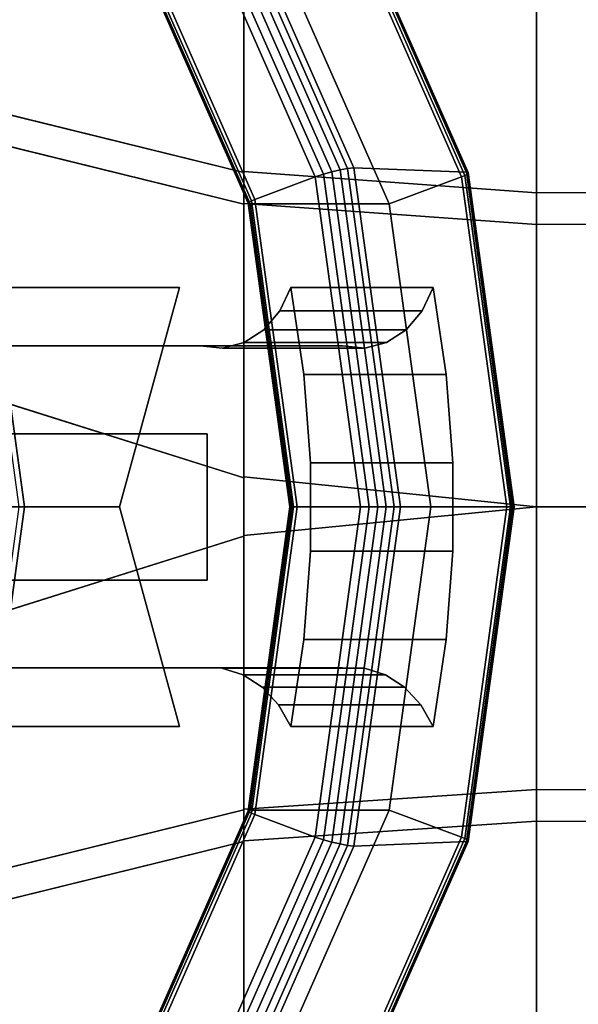
# Model space of a CAD drawing. Extents: x -283 to 447, y -298 to 202.
# Drawn here: x 294 to 371, y -68 to 67 of the extents above; entities that cross this region are included whole.
import ezdxf

# ---------------------------------------------------------------- set-up
doc = ezdxf.new("R2010")
doc.units = 0
doc.header["$MEASUREMENT"] = 0
doc.layers.add('$TD_AUDIT_GENERATED_(27)', color=7, linetype='Continuous')

# ---------------------------------------------------------------- blocks, each defined once
blk = doc.blocks.new('Block_Picture__4925')
at = {"layer": '$TD_AUDIT_GENERATED_(27)', "color": 9}
for points in [[(325, 45.72, -124.39), (55, 112.18, -147.33), (55, 133.08, -136.68), (325, 83.35, -105.22)], [(325, 75.12, -93.89), (55, 124.85, -125.35), (55, 107.85, -134.01), (325, 41.39, -111.08)], [(325, 4, -131), (55, 89, -151), (55, 112.18, -147.33), (325, 45.72, -124.39)], [(325, 41.39, -111.08), (55, 107.85, -134.01), (55, 89, -137), (325, 4, -117)], [(325, 41.49, 118.98), (325, 45.82, 132.29), (325, 83.45, 113.12), (325, 75.22, 101.79)], [(325, 75.22, -93.99), (325, 83.45, -105.32), (325, 45.82, -124.49), (325, 41.49, -111.18)], [(365, 42.92, -132.1), (325, 45.82, -124.49), (325, 83.45, -105.32), (365, 81.64, -112.37)], [(365, 81.64, 112.37), (325, 83.45, 113.12), (325, 45.82, 132.29), (365, 42.92, 132.1)], [(325, 41.39, -111.08), (325, 45.72, -124.39), (325, 83.35, -105.22), (325, 75.12, -93.89)], [(325, 75.12, 101.89), (325, 83.35, 113.22), (325, 45.72, 132.39), (325, 41.39, 119.08)], [(373.62, 42.97, 132.25), (373.62, 81.74, 112.5), (365, 81.64, 112.37), (365, 42.92, 132.1)], [(373.62, 81.74, -112.5), (373.62, 42.97, -132.25), (365, 42.92, -132.1), (365, 81.64, -112.37)], [(365, 38.6, -118.79), (365, 42.92, -132.1), (365, 81.64, -112.37), (365, 73.41, -101.05)], [(365, 73.41, 101.05), (365, 81.64, 112.37), (365, 42.92, 132.1), (365, 38.6, 118.79)], [(365, 38.6, 118.78), (365, 42.92, 132.1), (365, 81.64, 112.37), (365, 73.41, 101.04)], [(365, 73.41, -101.04), (365, 81.64, -112.37), (365, 42.92, -132.1), (365, 38.6, -118.78)], [(365, 38.6, 118.79), (325, 41.49, 118.98), (325, 75.22, 101.79), (365, 73.41, 101.05)], [(365, 73.41, -101.05), (325, 75.22, -93.99), (325, 41.49, -111.18), (365, 38.6, -118.79)], [(373.56, 38.64, -118.91), (373.56, 73.49, -101.15), (365, 73.41, -101.04), (365, 38.6, -118.78)], [(373.56, 73.49, 101.15), (373.56, 38.64, 118.91), (365, 38.6, 118.78), (365, 73.41, 101.04)], [(285.05, 0, -143.73), (295.05, 0, -161.05), (287.64, 54.08, -165.33), (277.64, 54.08, -148.01)], [(295.05, 0, -161.05), (294.32, 0, -163.78), (286.99, 53.46, -168.01), (287.64, 54.08, -165.33)], [(325, 4.1, 124.9), (325, 4.1, 138.9), (325, 45.82, 132.29), (325, 41.49, 118.98)], [(325, 41.49, -111.18), (325, 45.82, -124.49), (325, 4.1, -131.1), (325, 4.1, -117.1)], [(365, 0, -138.9), (325, 4.1, -131.1), (325, 45.82, -124.49), (365, 42.92, -132.1)], [(365, 42.92, 132.1), (325, 45.82, 132.29), (325, 4.1, 138.9), (365, 0, 138.9)], [(325, 4, -117), (325, 4, -131), (325, 45.72, -124.39), (325, 41.39, -111.08)], [(325, 41.39, 119.08), (325, 45.72, 132.39), (325, 4, 139), (325, 4, 125)], [(373.62, 0, 139.06), (373.62, 42.97, 132.25), (365, 42.92, 132.1), (365, 0, 138.9)], [(373.62, 42.97, -132.25), (373.62, 0, -139.06), (365, 0, -138.9), (365, 42.92, -132.1)], [(365, 0, -124.9), (365, 0, -138.9), (365, 42.92, -132.1), (365, 38.6, -118.79)], [(365, 38.6, 118.79), (365, 42.92, 132.1), (365, 0, 138.9), (365, 0, 124.9)], [(365, 0, 124.9), (365, 0, 138.9), (365, 42.92, 132.1), (365, 38.6, 118.78)], [(365, 38.6, -118.78), (365, 42.92, -132.1), (365, 0, -138.9), (365, 0, -124.9)], [(365, 0, 124.9), (325, 4.1, 124.9), (325, 41.49, 118.98), (365, 38.6, 118.79)], [(365, 38.6, -118.79), (325, 41.49, -111.18), (325, 4.1, -117.1), (365, 0, -124.9)], [(373.56, 0, -125.03), (373.56, 38.64, -118.91), (365, 38.6, -118.78), (365, 0, -124.9)], [(373.56, 38.64, 118.91), (373.56, 0, 125.03), (365, 0, 124.9), (365, 38.6, 118.78)], [(-50, 10, 135), (-50, -10, 135), (320, -10, 135), (320, 10, 135)], [(325, 4.1, -117.1), (325, 4.1, -131.1), (325, -3.9, -131.1), (325, -3.9, -117.1)], [(325, 4.1, 124.9), (325, -3.9, 124.9), (325, -3.9, 138.9), (325, 4.1, 138.9)], [(365, 0, -138.9), (325, -3.9, -131.1), (325, 4.1, -131.1)], [(325, -3.9, 138.9), (365, 0, 138.9), (325, 4.1, 138.9)], [(365, 0, -124.9), (325, 4.1, -117.1), (325, -3.9, -117.1)], [(325, 4.1, 124.9), (365, 0, 124.9), (325, -3.9, 124.9)], [(325, -4, -117), (325, -4, -131), (325, 4, -131), (325, 4, -117)], [(325, -4, 125), (325, 4, 125), (325, 4, 139), (325, -4, 139)], [(277.64, -54.08, -148.01), (287.64, -54.08, -165.33), (295.05, 0, -161.05), (285.05, 0, -143.73)], [(287.64, -54.08, -165.33), (286.99, -53.46, -168.01), (294.32, 0, -163.78), (295.05, 0, -161.05)], [(365, 0, 138.9), (325, -3.9, 138.9), (325, -45.62, 132.29), (365, -42.92, 132.1)], [(365, -42.92, -132.1), (325, -45.62, -124.49), (325, -3.9, -131.1), (365, 0, -138.9)], [(365, 0, -124.9), (325, -3.9, -117.1), (325, -41.29, -111.18), (365, -38.6, -118.79)], [(365, -38.6, 118.79), (325, -41.29, 118.98), (325, -3.9, 124.9), (365, 0, 124.9)], [(365, 0, 124.9), (365, 0, 138.9), (365, -42.92, 132.1), (365, -38.6, 118.79)], [(365, -38.6, -118.79), (365, -42.92, -132.1), (365, 0, -138.9), (365, 0, -124.9)], [(365, 0, -124.9), (365, 0, -138.9), (365, -42.92, -132.1), (365, -38.6, -118.78)], [(365, -38.6, 118.78), (365, -42.92, 132.1), (365, 0, 138.9), (365, 0, 124.9)], [(373.62, 0, -139.06), (373.62, -42.97, -132.25), (365, -42.92, -132.1), (365, 0, -138.9)], [(373.62, -42.97, 132.25), (373.62, 0, 139.06), (365, 0, 138.9), (365, -42.92, 132.1)], [(373.56, 0, 125.03), (373.56, -38.64, 118.91), (365, -38.6, 118.78), (365, 0, 124.9)], [(373.56, -38.64, -118.91), (373.56, 0, -125.03), (365, 0, -124.9), (365, -38.6, -118.78)], [(325, -45.72, -124.39), (55, -112.18, -147.33), (55, -89, -151), (325, -4, -131)], [(325, -4, -117), (55, -89, -137), (55, -107.85, -134.01), (325, -41.39, -111.08)], [(325, -3.9, -117.1), (325, -3.9, -131.1), (325, -45.62, -124.49), (325, -41.29, -111.18)], [(325, -41.29, 118.98), (325, -45.62, 132.29), (325, -3.9, 138.9), (325, -3.9, 124.9)], [(325, -4, 125), (325, -4, 139), (325, -45.72, 132.39), (325, -41.39, 119.08)], [(325, -41.39, -111.08), (325, -45.72, -124.39), (325, -4, -131), (325, -4, -117)], [(365, -38.6, -118.79), (325, -41.29, -111.18), (325, -75.02, -93.99), (365, -73.41, -101.05)], [(365, -73.41, 101.05), (325, -75.02, 101.79), (325, -41.29, 118.98), (365, -38.6, 118.79)], [(365, -38.6, 118.79), (365, -42.92, 132.1), (365, -81.64, 112.37), (365, -73.41, 101.05)], [(365, -73.41, -101.05), (365, -81.64, -112.37), (365, -42.92, -132.1), (365, -38.6, -118.79)], [(365, -38.6, -118.78), (365, -42.92, -132.1), (365, -81.64, -112.37), (365, -73.41, -101.04)], [(365, -73.41, 101.04), (365, -81.64, 112.37), (365, -42.92, 132.1), (365, -38.6, 118.78)], [(373.56, -38.64, 118.91), (373.56, -73.49, 101.15), (365, -73.41, 101.04), (365, -38.6, 118.78)], [(373.56, -73.49, -101.15), (373.56, -38.64, -118.91), (365, -38.6, -118.78), (365, -73.41, -101.04)], [(325, -41.39, -111.08), (55, -107.85, -134.01), (55, -124.85, -125.35), (325, -75.12, -93.89)], [(325, -41.29, -111.18), (325, -45.62, -124.49), (325, -83.25, -105.32), (325, -75.02, -93.99)], [(325, -75.02, 101.79), (325, -83.25, 113.12), (325, -45.62, 132.29), (325, -41.29, 118.98)], [(325, -41.39, 119.08), (325, -45.72, 132.39), (325, -83.35, 113.22), (325, -75.12, 101.89)], [(325, -75.12, -93.89), (325, -83.35, -105.22), (325, -45.72, -124.39), (325, -41.39, -111.08)], [(365, -42.92, 132.1), (325, -45.62, 132.29), (325, -83.25, 113.12), (365, -81.64, 112.37)], [(365, -81.64, -112.37), (325, -83.25, -105.32), (325, -45.62, -124.49), (365, -42.92, -132.1)], [(373.62, -42.97, -132.25), (373.62, -81.74, -112.5), (365, -81.64, -112.37), (365, -42.92, -132.1)], [(373.62, -81.74, 112.5), (373.62, -42.97, 132.25), (365, -42.92, 132.1), (365, -81.64, 112.37)], [(325, -83.35, -105.22), (55, -133.08, -136.68), (55, -112.18, -147.33), (325, -45.72, -124.39)]]:
    blk.add_3dface(points, dxfattribs=at)
for points, invisible_edges in [([(68.81, 122.31, -20.07), (325, 41.39, 119.08), (88.5, 99.61, -0.98)], 1), ([(68.81, 122.31, -20.07), (325, 75.12, 101.89), (325, 41.39, 119.08)], 8), ([(325, 83.35, 113.22), (78.27, 106.45, 7.14), (325, 45.72, 132.39)], 1), ([(325, 45.72, 132.39), (78.27, 106.45, 7.14), (88.56, 94.05, 13.93)], 8), ([(88.5, 99.61, -0.98), (325, 4, 125), (93.54, 94.05, 2.26)], 3), ([(88.5, 99.61, -0.98), (325, 41.39, 119.08), (325, 4, 125)], 8), ([(325, 45.72, 132.39), (88.56, 94.05, 13.93), (95.51, 76.25, 20.01)], 9), ([(99.35, 81.15, 7.03), (93.54, 94.05, 2.26), (325, 4, 125)], 10), ([(325, -4, -131), (55, 89, -151), (325, 4, -131)], 1), ([(325, -4, -131), (55, 65.67, -151), (55, 89, -151)], 9), ([(55, 89, -137), (82.59, 49.44, -134.96), (325, 4, -117)], 3), ([(102.08, 74.18, 9.41), (99.35, 81.15, 7.03), (325, 4, 125)], 2), ([(95.51, 76.25, 20.01), (325, -4, 139), (325, 4, 139)], 1), ([(325, -4, 139), (95.51, 76.25, 20.01), (107.49, 49.44, 26.22)], 9), ([(325, 45.72, 132.39), (95.51, 76.25, 20.01), (325, 4, 139)], 1), ([(325, 4, 125), (113.13, 49.44, 15.14), (102.08, 74.18, 9.41)], 1), ([(67.47, 49.44, -150.08), (55, 65.67, -151), (325, -4, -131)], 10), ([(143.5, 0, -248.55), (287.64, 54.08, -165.33), (295.05, 0, -161.05)], 9), ([(143.5, 0, -248.55), (295.05, 0, -161.05), (287.64, 54.08, -165.33)], 9), ([(79.29, 0, -149.2), (67.47, 49.44, -150.08), (325, -4, -131)], 10), ([(82.59, 49.44, -134.96), (94.41, 0, -134.08), (325, 4, -117)], 10), ([(325, -4, 139), (107.49, 49.44, 26.22), (114.36, 0, 29.78)], 9), ([(325, 4, 125), (120, 0, 18.7), (113.13, 49.44, 15.14)], 9), ([(316.23, 30, -125.25), (270, 30, -130), (278.23, 30, -125.25)], 1), ([(316.23, 30, -125.25), (279.5, 30, -146.45), (270, 30, -130)], 8), ([(308, 0, -130), (316.23, 30, -125.25), (275, 0, -130)], 2), ([(275, 0, -130), (316.23, 30, -125.25), (275, 18.23, -127.11)], 3), ([(316.23, 30, -125.25), (278.23, 30, -125.25), (275, 18.23, -127.11)], 8), ([(316.23, 30, -125.25), (279.5, -30, -146.45), (279.5, 30, -146.45)], 1), ([(279.5, -30, -146.45), (316.23, 30, -125.25), (308, 0, -130)], 9), ([(320, 10, 124.85), (-50, 10, 135), (320, 10, 135)], 1), ([(320, 10, 124.85), (-21.29, 10, 122.04), (-50, 10, 135)], 11), ([(18.95, 10, 115.66), (-21.29, 10, 122.04), (320, 10, 124.85)], 10), ([(63.11, 10, 93.16), (18.95, 10, 115.66), (320, 10, 124.85)], 10), ([(160.41, 10, 40), (63.11, 10, 93.16), (320, 10, 124.85)], 3), ([(160.41, 10, 40), (320, 10, 124.85), (160.41, -10, 40)], 2), ([(320, 10, 124.85), (320, -10, 124.85), (160.41, -10, 40)], 8), ([(320, -10, 124.85), (320, 10, 135), (320, -10, 135)], 1), ([(320, -10, 124.85), (320, 10, 124.85), (320, 10, 135)], 8), ([(325, 4, -117), (55, -89, -137), (325, -4, -117)], 1), ([(325, 4, -117), (55, -85.34, -137), (55, -89, -137)], 9), ([(82.59, -49.44, -134.96), (55, -85.34, -137), (325, 4, -117)], 10), ([(94.41, 0, -134.08), (82.59, -49.44, -134.96), (325, 4, -117)], 10), ([(102.08, -74.18, 9.41), (325, 4, 125), (325, -4, 125)], 1), ([(325, 4, 125), (102.08, -74.18, 9.41), (113.13, -49.44, 15.14)], 9), ([(325, 4, 125), (113.13, -49.44, 15.14), (120, 0, 18.7)], 9), ([(143.5, 0, -248.55), (295.05, 0, -161.05), (287.64, -54.08, -165.33)], 9), ([(143.5, 0, -248.55), (287.64, -54.08, -165.33), (295.05, 0, -161.05)], 9), ([(275, -18.23, -127.11), (316.23, -30, -125.25), (275, 0, -130)], 3), ([(316.23, -30, -125.25), (308, 0, -130), (275, 0, -130)], 8), ([(279.5, -30, -146.45), (308, 0, -130), (316.23, -30, -125.25)], 1), ([(67.47, -49.44, -150.08), (79.29, 0, -149.2), (325, -4, -131)], 10), ([(325, -4, 139), (114.36, 0, 29.78), (107.49, -49.44, 26.22)], 9), ([(55, -89, -151), (67.47, -49.44, -150.08), (325, -4, -131)], 3), ([(78.27, -106.45, 7.14), (325, -4, 139), (88.56, -94.05, 13.93)], 3), ([(78.27, -106.45, 7.14), (325, -45.72, 132.39), (325, -4, 139)], 8), ([(88.56, -94.05, 13.93), (325, -4, 139), (95.51, -76.25, 20.01)], 1), ([(325, -4, 139), (107.49, -49.44, 26.22), (95.51, -76.25, 20.01)], 1), ([(325, -41.39, 119.08), (102.08, -74.18, 9.41), (325, -4, 125)], 1), ([(320, -10, 124.85), (-50, -10, 135), (-21.29, -10, 122.04)], 11), ([(320, -10, 124.85), (320, -10, 135), (-50, -10, 135)], 8), ([(320, -10, 124.85), (-21.29, -10, 122.04), (18.95, -10, 115.66)], 9), ([(320, -10, 124.85), (18.95, -10, 115.66), (63.11, -10, 93.16)], 9), ([(320, -10, 124.85), (63.11, -10, 93.16), (79.95, -10, 76.33)], 9), ([(320, -10, 124.85), (79.95, -10, 76.33), (160.41, -10, 40)], 3), ([(278.23, -30, -125.25), (316.23, -30, -125.25), (275, -18.23, -127.11)], 2), ([(316.23, -30, -125.25), (270, -30, -130), (279.5, -30, -146.45)], 1), ([(316.23, -30, -125.25), (278.23, -30, -125.25), (270, -30, -130)], 8), ([(325, -75.12, 101.89), (88.5, -99.61, -0.98), (325, -41.39, 119.08)], 1), ([(325, -41.39, 119.08), (88.5, -99.61, -0.98), (93.54, -94.05, 2.26)], 8), ([(325, -41.39, 119.08), (93.54, -94.05, 2.26), (99.35, -81.15, 7.03)], 9), ([(325, -41.39, 119.08), (99.35, -81.15, 7.03), (102.08, -74.18, 9.41)], 9), ([(60.31, -129.44, -11.44), (55, -132.44, -14.99), (325, -45.72, 132.39)], 10), ([(55, -133.08, -15.32), (325, -45.72, 132.39), (55, -132.44, -14.99)], 3), ([(55, -133.08, -15.32), (325, -83.35, 113.22), (325, -45.72, 132.39)], 8), ([(69.28, -119.1, -2.74), (60.31, -129.44, -11.44), (325, -45.72, 132.39)], 10), ([(78.27, -106.45, 7.14), (69.28, -119.1, -2.74), (325, -45.72, 132.39)], 2)]:
    blk.add_3dface(points, dxfattribs=dict(at, invisible_edges=invisible_edges))
at = {"layer": '$TD_AUDIT_GENERATED_(27)', "color": 251}
for points in [[(318.8, 87.09, -312.44), (337.03, 45.79, -301.92), (338.15, 46.05, -302.25), (319.82, 87.59, -312.83)], [(319.82, 87.59, -312.83), (338.15, 46.05, -302.25), (339.18, 46.24, -302.84), (320.77, 87.96, -313.47)], [(320.77, 87.96, -313.47), (339.18, 46.24, -302.84), (340.05, 46.35, -303.66), (321.59, 88.17, -314.31)], [(321.59, 88.17, -314.31), (340.05, 46.35, -303.66), (355.4, 45.73, -334.06), (337.19, 86.99, -344.57)], [(316.79, 85.82, -312.47), (334.75, 45.12, -302.1), (335.87, 45.47, -301.86), (317.77, 86.49, -312.31)], [(317.77, 86.49, -312.31), (335.87, 45.47, -301.86), (337.03, 45.79, -301.92), (318.8, 87.09, -312.44)], [(337.18, 86.18, -346.77), (355.21, 45.31, -336.36), (354.75, 45.12, -336.74), (336.79, 85.82, -347.11)], [(337.42, 86.51, -346.3), (355.53, 45.48, -335.85), (355.21, 45.31, -336.36), (337.18, 86.18, -346.77)], [(337.19, 86.99, -344.57), (355.4, 45.73, -334.06), (355.63, 45.7, -334.64), (337.43, 86.93, -345.14)], [(337.51, 86.77, -345.74), (355.67, 45.62, -335.26), (355.53, 45.48, -335.85), (337.42, 86.51, -346.3)], [(337.43, 86.93, -345.14), (355.63, 45.7, -334.64), (355.67, 45.62, -335.26), (337.51, 86.77, -345.74)], [(309.79, 79.94, -316.51), (326.52, 42.03, -306.85), (334.75, 45.12, -302.1), (316.79, 85.82, -312.47)], [(336.79, 85.82, -347.11), (354.75, 45.12, -336.74), (344.87, 41.41, -342.44), (328.38, 78.76, -351.96)], [(309.15, 79.25, -317.32), (325.74, 41.66, -307.74), (326.06, 41.84, -307.23), (309.4, 79.58, -316.85)], [(309.4, 79.58, -316.85), (326.06, 41.84, -307.23), (326.52, 42.03, -306.85), (309.79, 79.94, -316.51)], [(309.06, 78.99, -317.88), (325.59, 41.53, -308.34), (325.74, 41.66, -307.74), (309.15, 79.25, -317.32)], [(309.14, 78.82, -318.48), (325.64, 41.44, -308.95), (325.59, 41.53, -308.34), (309.06, 78.99, -317.88)], [(309.38, 78.76, -319.05), (325.87, 41.41, -309.54), (325.64, 41.44, -308.95), (309.14, 78.82, -318.48)], [(328.38, 78.76, -351.96), (344.87, 41.41, -342.44), (325.87, 41.41, -309.54), (309.38, 78.76, -319.05)], [(335.87, 45.47, -301.86), (342.11, 0, -298.26), (343.31, 0, -298.29), (337.03, 45.79, -301.92)], [(337.03, 45.79, -301.92), (343.31, 0, -298.29), (344.47, 0, -298.6), (338.15, 46.05, -302.25)], [(338.15, 46.05, -302.25), (344.47, 0, -298.6), (345.52, 0, -299.18), (339.18, 46.24, -302.84)], [(339.18, 46.24, -302.84), (345.52, 0, -299.18), (346.4, 0, -299.99), (340.05, 46.35, -303.66)], [(340.05, 46.35, -303.66), (346.4, 0, -299.99), (361.67, 0, -330.43), (355.4, 45.73, -334.06)], [(326.52, 42.03, -306.85), (332.28, 0, -303.52), (340.94, 0, -298.52), (334.75, 45.12, -302.1)], [(334.75, 45.12, -302.1), (340.94, 0, -298.52), (342.11, 0, -298.26), (335.87, 45.47, -301.86)], [(354.75, 45.12, -336.74), (360.94, 0, -333.17), (350.55, 0, -339.17), (344.87, 41.41, -342.44)], [(355.21, 45.31, -336.36), (361.43, 0, -332.77), (360.94, 0, -333.17), (354.75, 45.12, -336.74)], [(355.53, 45.48, -335.85), (361.77, 0, -332.25), (361.43, 0, -332.77), (355.21, 45.31, -336.36)], [(355.4, 45.73, -334.06), (361.67, 0, -330.43), (361.9, 0, -331.02), (355.63, 45.7, -334.64)], [(355.67, 45.62, -335.26), (361.93, 0, -331.64), (361.77, 0, -332.25), (355.53, 45.48, -335.85)], [(355.63, 45.7, -334.64), (361.9, 0, -331.02), (361.93, 0, -331.64), (355.67, 45.62, -335.26)], [(325.74, 41.66, -307.74), (331.45, 0, -304.44), (331.79, 0, -303.92), (326.06, 41.84, -307.23)], [(326.06, 41.84, -307.23), (331.79, 0, -303.92), (332.28, 0, -303.52), (326.52, 42.03, -306.85)], [(325.59, 41.53, -308.34), (331.29, 0, -305.05), (331.45, 0, -304.44), (325.74, 41.66, -307.74)], [(325.64, 41.44, -308.95), (331.32, 0, -305.67), (331.29, 0, -305.05), (325.59, 41.53, -308.34)], [(325.87, 41.41, -309.54), (331.55, 0, -306.26), (331.32, 0, -305.67), (325.64, 41.44, -308.95)], [(344.87, 41.41, -342.44), (350.55, 0, -339.17), (331.55, 0, -306.26), (325.87, 41.41, -309.54)], [(349.37, 26.78, -339.56), (329.92, 26.78, -305.18), (331.41, 30, -304.16), (350.86, 30, -338.53)], [(350.86, 30, -338.53), (331.41, 30, -304.16), (333.2, 18.1, -302.92), (352.65, 18.1, -337.3)], [(347.2, 24.19, -341.05), (327.74, 24.19, -306.67), (329.92, 26.78, -305.18), (349.37, 26.78, -339.56)], [(344.51, 22.46, -342.9), (325.06, 22.46, -308.52), (327.74, 24.19, -306.67), (347.2, 24.19, -341.05)], [(260.2, 22, -400.84), (240.75, 22, -366.46), (319.04, 22, -312.65), (338.5, 22, -347.03)], [(338.5, 22, -347.03), (319.04, 22, -312.65), (322.08, 21.7, -310.57), (341.53, 21.7, -344.95)], [(341.53, 21.7, -344.95), (322.08, 21.7, -310.57), (325.06, 22.46, -308.52), (344.51, 22.46, -342.9)], [(352.65, 18.1, -337.3), (333.2, 18.1, -302.92), (334.1, 6.05, -302.31), (353.55, 6.05, -336.69)], [(353.55, 6.05, -336.69), (334.1, 6.05, -302.31), (334.1, -6.05, -302.31), (353.55, -6.05, -336.69)], [(331.32, 0, -305.67), (325.64, -41.44, -308.95), (325.59, -41.53, -308.34), (331.29, 0, -305.05)], [(331.29, 0, -305.05), (325.59, -41.53, -308.34), (325.74, -41.66, -307.74), (331.45, 0, -304.44)], [(331.55, 0, -306.26), (325.87, -41.41, -309.54), (325.64, -41.44, -308.95), (331.32, 0, -305.67)], [(331.45, 0, -304.44), (325.74, -41.66, -307.74), (326.06, -41.84, -307.23), (331.79, 0, -303.92)], [(350.55, 0, -339.17), (344.87, -41.41, -342.44), (325.87, -41.41, -309.54), (331.55, 0, -306.26)], [(331.79, 0, -303.92), (326.06, -41.84, -307.23), (326.52, -42.03, -306.85), (332.28, 0, -303.52)], [(332.28, 0, -303.52), (326.52, -42.03, -306.85), (334.75, -45.12, -302.1), (340.94, 0, -298.52)], [(340.94, 0, -298.52), (334.75, -45.12, -302.1), (335.87, -45.47, -301.86), (342.11, 0, -298.26)], [(342.11, 0, -298.26), (335.87, -45.47, -301.86), (337.03, -45.79, -301.92), (343.31, 0, -298.29)], [(343.31, 0, -298.29), (337.03, -45.79, -301.92), (338.15, -46.05, -302.25), (344.47, 0, -298.6)], [(344.47, 0, -298.6), (338.15, -46.05, -302.25), (339.18, -46.24, -302.84), (345.52, 0, -299.18)], [(345.52, 0, -299.18), (339.18, -46.24, -302.84), (340.05, -46.35, -303.66), (346.4, 0, -299.99)], [(346.4, 0, -299.99), (340.05, -46.35, -303.66), (355.4, -45.73, -334.06), (361.67, 0, -330.43)], [(360.94, 0, -333.17), (354.75, -45.12, -336.74), (344.87, -41.41, -342.44), (350.55, 0, -339.17)], [(361.43, 0, -332.77), (355.21, -45.31, -336.36), (354.75, -45.12, -336.74), (360.94, 0, -333.17)], [(361.77, 0, -332.25), (355.53, -45.48, -335.85), (355.21, -45.31, -336.36), (361.43, 0, -332.77)], [(361.67, 0, -330.43), (355.4, -45.73, -334.06), (355.63, -45.7, -334.64), (361.9, 0, -331.02)], [(361.93, 0, -331.64), (355.67, -45.62, -335.26), (355.53, -45.48, -335.85), (361.77, 0, -332.25)], [(361.9, 0, -331.02), (355.63, -45.7, -334.64), (355.67, -45.62, -335.26), (361.93, 0, -331.64)], [(353.55, -6.05, -336.69), (334.1, -6.05, -302.31), (333.2, -18.1, -302.92), (352.65, -18.1, -337.3)], [(352.65, -18.1, -337.3), (333.2, -18.1, -302.92), (331.41, -30, -304.16), (350.86, -30, -338.53)], [(338.5, -22, -347.03), (319.04, -22, -312.65), (240.75, -22, -366.46), (260.2, -22, -400.84)], [(341.47, -22.03, -344.99), (322.02, -22.03, -310.61), (319.04, -22, -312.65), (338.5, -22, -347.03)], [(344.35, -22.92, -343.01), (324.9, -22.92, -308.63), (322.02, -22.03, -310.61), (341.47, -22.03, -344.99)], [(346.97, -24.61, -341.21), (327.52, -24.61, -306.83), (324.9, -22.92, -308.63), (344.35, -22.92, -343.01)], [(349.18, -27.02, -339.69), (329.73, -27.02, -305.31), (327.52, -24.61, -306.83), (346.97, -24.61, -341.21)], [(350.86, -30, -338.53), (331.41, -30, -304.16), (329.73, -27.02, -305.31), (349.18, -27.02, -339.69)], [(325.64, -41.44, -308.95), (309.14, -78.82, -318.48), (309.06, -78.99, -317.88), (325.59, -41.53, -308.34)], [(325.59, -41.53, -308.34), (309.06, -78.99, -317.88), (309.15, -79.25, -317.32), (325.74, -41.66, -307.74)], [(325.87, -41.41, -309.54), (309.38, -78.76, -319.05), (309.14, -78.82, -318.48), (325.64, -41.44, -308.95)], [(325.74, -41.66, -307.74), (309.15, -79.25, -317.32), (309.4, -79.58, -316.85), (326.06, -41.84, -307.23)], [(344.87, -41.41, -342.44), (328.38, -78.76, -351.96), (309.38, -78.76, -319.05), (325.87, -41.41, -309.54)], [(354.75, -45.12, -336.74), (336.79, -85.82, -347.11), (328.38, -78.76, -351.96), (344.87, -41.41, -342.44)], [(326.06, -41.84, -307.23), (309.4, -79.58, -316.85), (309.79, -79.94, -316.51), (326.52, -42.03, -306.85)], [(326.52, -42.03, -306.85), (309.79, -79.94, -316.51), (316.79, -85.82, -312.47), (334.75, -45.12, -302.1)], [(334.75, -45.12, -302.1), (316.79, -85.82, -312.47), (317.77, -86.49, -312.31), (335.87, -45.47, -301.86)], [(335.87, -45.47, -301.86), (317.77, -86.49, -312.31), (318.8, -87.09, -312.44), (337.03, -45.79, -301.92)], [(340.05, -46.35, -303.66), (321.59, -88.17, -314.31), (337.19, -86.99, -344.57), (355.4, -45.73, -334.06)], [(355.21, -45.31, -336.36), (337.18, -86.18, -346.77), (336.79, -85.82, -347.11), (354.75, -45.12, -336.74)], [(355.53, -45.48, -335.85), (337.42, -86.51, -346.3), (337.18, -86.18, -346.77), (355.21, -45.31, -336.36)], [(355.4, -45.73, -334.06), (337.19, -86.99, -344.57), (337.43, -86.93, -345.14), (355.63, -45.7, -334.64)], [(355.67, -45.62, -335.26), (337.51, -86.77, -345.74), (337.42, -86.51, -346.3), (355.53, -45.48, -335.85)], [(355.63, -45.7, -334.64), (337.43, -86.93, -345.14), (337.51, -86.77, -345.74), (355.67, -45.62, -335.26)], [(337.03, -45.79, -301.92), (318.8, -87.09, -312.44), (319.82, -87.59, -312.83), (338.15, -46.05, -302.25)], [(338.15, -46.05, -302.25), (319.82, -87.59, -312.83), (320.77, -87.96, -313.47), (339.18, -46.24, -302.84)], [(339.18, -46.24, -302.84), (320.77, -87.96, -313.47), (321.59, -88.17, -314.31), (340.05, -46.35, -303.66)]]:
    blk.add_3dface(points, dxfattribs=at)
for points, invisible_edges in [([(331.41, -30, -304.16), (331.41, 30, -304.16), (329.92, 26.78, -305.18)], 9), ([(331.41, 30, -304.16), (331.41, -30, -304.16), (333.2, 18.1, -302.92)], 3), ([(350.86, 30, -338.53), (350.86, -30, -338.53), (349.37, 26.78, -339.56)], 3), ([(350.86, 30, -338.53), (352.65, -18.1, -337.3), (350.86, -30, -338.53)], 9), ([(352.65, 18.1, -337.3), (352.65, -18.1, -337.3), (350.86, 30, -338.53)], 3), ([(327.74, 24.19, -306.67), (329.73, -27.02, -305.31), (329.92, 26.78, -305.18)], 3), ([(331.41, -30, -304.16), (329.92, 26.78, -305.18), (329.73, -27.02, -305.31)], 3), ([(349.37, 26.78, -339.56), (349.18, -27.02, -339.69), (347.2, 24.19, -341.05)], 3), ([(349.37, 26.78, -339.56), (350.86, -30, -338.53), (349.18, -27.02, -339.69)], 9), ([(325.06, 22.46, -308.52), (327.52, -24.61, -306.83), (327.74, 24.19, -306.67)], 3), ([(327.74, 24.19, -306.67), (327.52, -24.61, -306.83), (329.73, -27.02, -305.31)], 9), ([(347.2, 24.19, -341.05), (346.97, -24.61, -341.21), (344.51, 22.46, -342.9)], 3), ([(347.2, 24.19, -341.05), (349.18, -27.02, -339.69), (346.97, -24.61, -341.21)], 9), ([(240.75, 22, -366.46), (244.95, 13.93, -363.58), (319.04, 22, -312.65)], 2), ([(244.95, 13.93, -363.58), (247.13, 4.77, -362.08), (319.04, 22, -312.65)], 10), ([(319.04, -22, -312.65), (319.04, 22, -312.65), (247.13, -4.77, -362.08)], 11), ([(247.13, 4.77, -362.08), (247.13, -4.77, -362.08), (319.04, 22, -312.65)], 10), ([(338.5, 22, -347.03), (264.4, 13.93, -397.96), (260.2, 22, -400.84)], 1), ([(338.5, 22, -347.03), (266.58, 4.77, -396.45), (264.4, 13.93, -397.96)], 9), ([(338.5, 22, -347.03), (338.5, -22, -347.03), (266.58, 4.77, -396.45)], 11), ([(319.04, 22, -312.65), (319.04, -22, -312.65), (322.02, -22.03, -310.61)], 9), ([(319.04, 22, -312.65), (322.02, -22.03, -310.61), (322.08, 21.7, -310.57)], 3), ([(322.08, 21.7, -310.57), (322.02, -22.03, -310.61), (324.9, -22.92, -308.63)], 9), ([(322.08, 21.7, -310.57), (324.9, -22.92, -308.63), (325.06, 22.46, -308.52)], 3), ([(325.06, 22.46, -308.52), (324.9, -22.92, -308.63), (327.52, -24.61, -306.83)], 9), ([(338.5, 22, -347.03), (341.47, -22.03, -344.99), (338.5, -22, -347.03)], 9), ([(341.53, 21.7, -344.95), (341.47, -22.03, -344.99), (338.5, 22, -347.03)], 3), ([(341.53, 21.7, -344.95), (344.35, -22.92, -343.01), (341.47, -22.03, -344.99)], 9), ([(344.51, 22.46, -342.9), (344.35, -22.92, -343.01), (341.53, 21.7, -344.95)], 3), ([(344.51, 22.46, -342.9), (346.97, -24.61, -341.21), (344.35, -22.92, -343.01)], 9), ([(333.2, 18.1, -302.92), (331.41, -30, -304.16), (333.2, -18.1, -302.92)], 9), ([(333.2, 18.1, -302.92), (333.2, -18.1, -302.92), (334.1, 6.05, -302.31)], 3), ([(352.65, 18.1, -337.3), (353.55, -6.05, -336.69), (352.65, -18.1, -337.3)], 9), ([(352.65, 18.1, -337.3), (353.55, 6.05, -336.69), (353.55, -6.05, -336.69)], 8), ([(334.1, 6.05, -302.31), (333.2, -18.1, -302.92), (334.1, -6.05, -302.31)], 1), ([(266.58, -4.77, -396.45), (266.58, 4.77, -396.45), (338.5, -22, -347.03)], 10), ([(319.04, -22, -312.65), (247.13, -4.77, -362.08), (244.95, -13.93, -363.58)], 9), ([(264.4, -13.93, -397.96), (266.58, -4.77, -396.45), (338.5, -22, -347.03)], 10), ([(319.04, -22, -312.65), (244.95, -13.93, -363.58), (240.75, -22, -366.46)], 1), ([(260.2, -22, -400.84), (264.4, -13.93, -397.96), (338.5, -22, -347.03)], 2)]:
    blk.add_3dface(points, dxfattribs=dict(at, invisible_edges=invisible_edges))

msp = doc.modelspace()

# ---------------------------------------------------------------- block references
at = {"layer": '$TD_AUDIT_GENERATED_(27)', "linetype": 'ByBlock'}
msp.add_blockref('Block_Picture__4925', (0, 0), dxfattribs=at)

doc.saveas('drawing.dxf')
